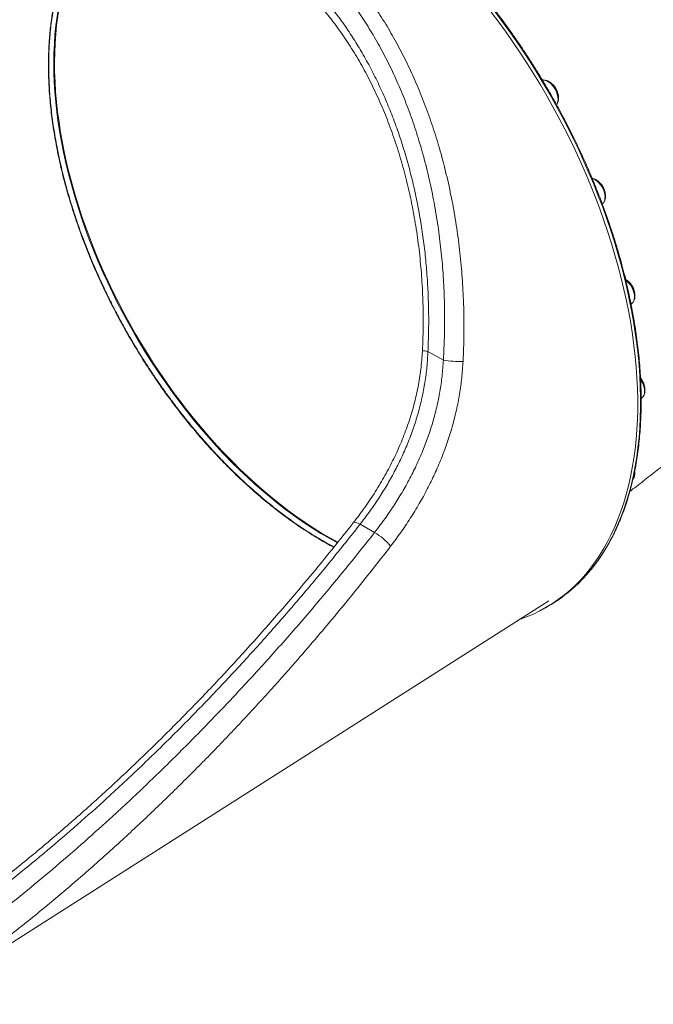
# Model space of a CAD drawing. Units: millimetres. Extents: x -4438 to 22471, y -4558 to 7567.
# Drawn here: x 3382 to 4005, y -3029 to -2063 of the extents above; entities that cross this region are included whole.
import ezdxf

# ---------------------------------------------------------------- set-up
doc = ezdxf.new("R2010")
doc.units = ezdxf.units.MM

msp = doc.modelspace()

# ---------------------------------------------------------------- linework, layer by layer
at = {"color": 7, "linetype": 'Continuous', "lineweight": 15}
for p, q in [((3954.53, -2243.68), (3954.89, -2243.39)), ((3982.78, -2341.99), (3983.85, -2341.14)), ((3798.45, -2397.22), (3783.29, -2388.47)), ((3992.71, -2434.53), (3993.68, -2433.76)), ((3730.79, -2566.3), (3716.65, -2558.14)), ((3279.81, -3029.15), (3901.89, -2633.13)), ((3898.67, -2640.08), (3901.5, -2638.45))]:
    msp.add_line(p, q, dxfattribs=at)
at = {"color": 8, "linetype": 'Continuous', "lineweight": 15, "flags": 128}
for points in [[(3452.27, -1970.31), (3450.99, -1972.15), (3447.07, -1978.16), (3443.36, -1984.42), (3439.88, -1990.94), (3436.62, -1997.71), (3433.59, -2004.72), (3430.8, -2011.96), (3428.23, -2019.43), (3425.91, -2027.13), (3423.82, -2035.04), (3421.97, -2043.15), (3420.36, -2051.47), (3419, -2059.98), (3417.88, -2068.68), (3417.01, -2077.55), (3416.38, -2086.58), (3416, -2095.78), (3415.87, -2105.13)], [(3416.57, -2104.73), (3416.71, -2095.38), (3417.09, -2086.18), (3417.71, -2077.14), (3418.59, -2068.27), (3419.7, -2059.57), (3421.07, -2051.06), (3422.67, -2042.75), (3424.52, -2034.63), (3426.61, -2026.72), (3428.94, -2019.03), (3431.5, -2011.55), (3434.3, -2004.31), (3437.33, -1997.3), (3440.59, -1990.53), (3444.07, -1984.01), (3447.77, -1977.75), (3451.7, -1971.74), (3452.85, -1970.09)], [(3926.96, -2619.88), (3931.01, -2616.08), (3936.15, -2610.83), (3941.09, -2605.3), (3945.81, -2599.49), (3950.33, -2593.41), (3954.63, -2587.06), (3958.71, -2580.44), (3962.57, -2573.57), (3966.2, -2566.44), (3969.61, -2559.07), (3972.78, -2551.45), (3975.72, -2543.6), (3978.43, -2535.52), (3980.9, -2527.22), (3983.12, -2518.71), (3985.11, -2509.98), (3986.85, -2501.06), (3988.35, -2491.93), (3989.6, -2482.63), (3990.6, -2473.14), (3991.36, -2463.48), (3991.86, -2453.66), (3992.12, -2443.68), (3992.13, -2433.55), (3991.89, -2423.29), (3991.4, -2412.89), (3990.67, -2402.37), (3989.68, -2391.73), (3988.45, -2380.99), (3986.97, -2370.15), (3985.24, -2359.23), (3983.28, -2348.22), (3981.07, -2337.14), (3978.62, -2326), (3975.93, -2314.81), (3973.01, -2303.58), (3969.85, -2292.3), (3966.46, -2281.01), (3962.84, -2269.7), (3959, -2258.38), (3954.93, -2247.06), (3950.65, -2235.75), (3946.15, -2224.46), (3941.44, -2213.21), (3936.52, -2201.99), (3931.39, -2190.82), (3926.07, -2179.7), (3920.55, -2168.65), (3914.84, -2157.67), (3908.94, -2146.78), (3902.86, -2135.98), (3896.6, -2125.28), (3890.17, -2114.69), (3883.58, -2104.22), (3876.82, -2093.87), (3869.91, -2083.66), (3862.84, -2073.59), (3855.63, -2063.68), (3848.29, -2053.92)], [(3415.87, -2105.13), (3415.98, -2114.63), (3416.34, -2124.25), (3416.95, -2134.01), (3417.81, -2143.88), (3418.91, -2153.85), (3420.26, -2163.93), (3421.85, -2174.09), (3423.68, -2184.33), (3425.76, -2194.64), (3428.07, -2205.02), (3430.61, -2215.44), (3433.4, -2225.9), (3436.41, -2236.4), (3439.65, -2246.92), (3443.12, -2257.45), (3446.81, -2267.98), (3450.72, -2278.51), (3454.84, -2289.02), (3459.18, -2299.5), (3463.72, -2309.95), (3468.47, -2320.35), (3473.41, -2330.69), (3478.55, -2340.97), (3483.88, -2351.18), (3489.4, -2361.3), (3495.09, -2371.33), (3500.96, -2381.26), (3507, -2391.08), (3513.2, -2400.77), (3519.56, -2410.34), (3526.07, -2419.76), (3532.73, -2429.04), (3539.53, -2438.17), (3546.46, -2447.13), (3553.52, -2455.92), (3560.7, -2464.53), (3567.99, -2472.95), (3575.4, -2481.17), (3582.9, -2489.19), (3590.49, -2497), (3598.17, -2504.59), (3605.94, -2511.96), (3613.77, -2519.1), (3621.67, -2525.99), (3629.63, -2532.64), (3637.63, -2539.04), (3645.68, -2545.19), (3653.77, -2551.07), (3661.89, -2556.68), (3670.02, -2562.02), (3678.17, -2567.09), (3686.33, -2571.86), (3694.46, -2576.34)], [(3694.82, -2575.75), (3687.04, -2571.46), (3678.88, -2566.68), (3670.73, -2561.62), (3662.59, -2556.28), (3654.48, -2550.66), (3646.39, -2544.78), (3638.34, -2538.64), (3630.33, -2532.24), (3622.38, -2525.59), (3614.48, -2518.69), (3606.64, -2511.55), (3598.88, -2504.19), (3591.2, -2496.6), (3583.6, -2488.79), (3576.1, -2480.76), (3568.7, -2472.54), (3561.41, -2464.12), (3554.23, -2455.51), (3547.17, -2446.72), (3540.24, -2437.76), (3533.44, -2428.64), (3526.78, -2419.36), (3520.27, -2409.93), (3513.91, -2400.36), (3507.71, -2390.67), (3501.67, -2380.85), (3495.8, -2370.93), (3490.1, -2360.9), (3484.59, -2350.77), (3479.26, -2340.57), (3474.12, -2330.29), (3469.17, -2319.94), (3464.43, -2309.54), (3459.88, -2299.09), (3455.55, -2288.61), (3451.42, -2278.1), (3447.51, -2267.58), (3443.82, -2257.04), (3440.36, -2246.51), (3437.12, -2235.99), (3434.1, -2225.5), (3431.32, -2215.03), (3428.77, -2204.61), (3426.46, -2194.24), (3424.39, -2183.92), (3422.56, -2173.68), (3420.97, -2163.52), (3419.62, -2153.44), (3418.52, -2143.47), (3417.66, -2133.6), (3417.05, -2123.85), (3416.69, -2114.22), (3416.57, -2104.73)], [(3909.64, -2146.29), (3910.03, -2145.72), (3910.64, -2144.38), (3911.01, -2142.81), (3911.14, -2141.06), (3911.01, -2139.17), (3910.65, -2137.18), (3910.04, -2135.14), (3909.22, -2133.11), (3908.19, -2131.13), (3906.99, -2129.25), (3905.64, -2127.51), (3904.18, -2125.97), (3902.65, -2124.66), (3901.07, -2123.6), (3899.49, -2122.84), (3897.95, -2122.38), (3896.49, -2122.23), (3895.78, -2122.28)], [(3954.89, -2243.39), (3955.63, -2242.67), (3956.38, -2241.5), (3956.91, -2240.08), (3957.2, -2238.45), (3957.25, -2236.65), (3957.04, -2234.72), (3956.59, -2232.71), (3955.91, -2230.67), (3955.02, -2228.64), (3953.93, -2226.69), (3952.68, -2224.85), (3951.29, -2223.18), (3949.8, -2221.71), (3948.25, -2220.48), (3946.67, -2219.52), (3945.1, -2218.85), (3944.67, -2218.72)], [(3983.85, -2341.14), (3983.97, -2341.04), (3984.86, -2340.05), (3985.55, -2338.79), (3986, -2337.3), (3986.21, -2335.61), (3986.17, -2333.76), (3985.88, -2331.8), (3985.35, -2329.77), (3984.6, -2327.73), (3983.64, -2325.72), (3982.49, -2323.8), (3981.19, -2322.02), (3979.76, -2320.41), (3978.25, -2319.01), (3977.66, -2318.55)], [(3777.92, -2387.38), (3777.97, -2387.48), (3778.35, -2387.66), (3779.09, -2387.86), (3780.18, -2388.06), (3781.59, -2388.27), (3783.29, -2388.47)], [(3710.13, -2556.44), (3710.54, -2556.16), (3711.27, -2556.08), (3712.28, -2556.24), (3713.53, -2556.65), (3715, -2557.28), (3716.65, -2558.14)]]:
    msp.add_lwpolyline(points, dxfattribs=at)
at = {"color": 7, "linetype": 'Continuous', "lineweight": 15, "flags": 128}
for points in [[(3845.46, -2055.55), (3852.81, -2065.31), (3860.01, -2075.22), (3867.08, -2085.29), (3873.99, -2095.5), (3880.75, -2105.85), (3887.34, -2116.32), (3893.77, -2126.91), (3900.03, -2137.61), (3906.11, -2148.41), (3912.01, -2159.3), (3917.72, -2170.28), (3923.24, -2181.33), (3928.56, -2192.44), (3933.69, -2203.62), (3938.61, -2214.84), (3943.32, -2226.09), (3947.82, -2237.38), (3952.1, -2248.69), (3956.17, -2260.01), (3960.01, -2271.33), (3963.63, -2282.64), (3967.02, -2293.93), (3970.18, -2305.2), (3973.1, -2316.44), (3975.79, -2327.63), (3978.24, -2338.77), (3980.45, -2349.85), (3982.42, -2360.86), (3984.14, -2371.78), (3985.62, -2382.62), (3986.85, -2393.36), (3987.84, -2404), (3988.57, -2414.52), (3989.06, -2424.92), (3989.3, -2435.18), (3989.29, -2445.31), (3989.04, -2455.29), (3988.53, -2465.11), (3987.77, -2474.77), (3986.77, -2484.26), (3985.52, -2493.56), (3984.02, -2502.68), (3982.28, -2511.61), (3980.3, -2520.34), (3978.07, -2528.85), (3975.6, -2537.15), (3972.9, -2545.23), (3969.95, -2553.08), (3966.78, -2560.7), (3963.37, -2568.07), (3959.74, -2575.2), (3955.88, -2582.07), (3951.8, -2588.69), (3947.5, -2595.04), (3942.98, -2601.12), (3938.26, -2606.93), (3933.32, -2612.46), (3928.18, -2617.71), (3922.84, -2622.66), (3917.31, -2627.33), (3911.58, -2631.71), (3905.67, -2635.78), (3899.58, -2639.55), (3893.31, -2643.02), (3886.87, -2646.18), (3880.26, -2649.03), (3873.49, -2651.57), (3872.25, -2651.99)], [(3993.68, -2433.76), (3993.77, -2433.68), (3994.11, -2433.36), (3994.94, -2432.28), (3995.55, -2430.94), (3995.92, -2429.38), (3996.04, -2427.63), (3995.92, -2425.74), (3995.55, -2423.75), (3994.95, -2421.71), (3994.13, -2419.68), (3993.1, -2417.69), (3992.23, -2416.29)]]:
    msp.add_lwpolyline(points, dxfattribs=at)
at = {"color": 7, "linetype": 'Continuous', "lineweight": 15}
for centre, radius, start, end in [((3817.59, -2242.29), 156.11, 262.95478, 270.07265), ((3704.12, -2614.3), 54.91, 39.19374, 60.93172), ((3827.66, -2510.48), 147.74, 299.9863, 312.23115)]:
    msp.add_arc(centre, radius, start, end, dxfattribs=at)
at = {"color": 8, "linetype": 'Continuous', "lineweight": 15}
msp.add_arc((3976.28, -2508.86), 9.81, 329.67232, 6.42854, dxfattribs=at)
at = {"color": 7, "linetype": 'Continuous', "lineweight": 15}
for points, knots in [([(3927.17, -2619.68), (3927.95, -2618.98), (3930.46, -2616.75), (3934.49, -2612.71), (3939.27, -2607.57), (3943.86, -2602.17), (3948.26, -2596.52), (3952.47, -2590.63), (3956.49, -2584.5), (3960.31, -2578.13), (3963.92, -2571.54), (3967.34, -2564.71), (3970.54, -2557.67), (3973.54, -2550.41), (3976.33, -2542.94), (3978.91, -2535.26), (3981.27, -2527.39), (3983.41, -2519.32), (3985.34, -2511.06), (3987.05, -2502.62), (3988.53, -2494.01), (3989.8, -2485.23), (3990.84, -2476.28), (3991.66, -2467.18), (3992.26, -2457.93), (3992.63, -2448.54), (3992.78, -2439.01), (3992.7, -2429.36), (3992.4, -2419.58), (3991.88, -2409.68), (3991.13, -2399.68), (3990.16, -2389.58), (3988.97, -2379.39), (3987.55, -2369.11), (3985.92, -2358.75), (3984.07, -2348.32), (3982, -2337.83), (3979.71, -2327.28), (3977.21, -2316.69), (3974.5, -2306.05), (3971.57, -2295.39), (3968.44, -2284.69), (3965.11, -2273.98), (3961.56, -2263.26), (3957.82, -2252.54), (3953.88, -2241.83), (3949.75, -2231.12), (3945.42, -2220.44), (3940.9, -2209.79), (3936.2, -2199.18), (3931.31, -2188.61), (3926.25, -2178.09), (3921.01, -2167.63), (3915.6, -2157.24), (3910.02, -2146.93), (3904.28, -2136.7), (3898.37, -2126.55), (3892.32, -2116.51), (3886.11, -2106.56), (3879.75, -2096.73), (3873.26, -2087.02), (3866.62, -2077.43), (3859.86, -2067.98), (3852.97, -2058.66), (3845.95, -2049.5), (3838.82, -2040.48), (3831.57, -2031.62), (3824.22, -2022.93), (3816.77, -2014.41), (3809.22, -2006.07), (3801.58, -1997.92), (3793.85, -1989.95), (3786.05, -1982.18), (3778.17, -1974.61), (3770.22, -1967.25), (3762.21, -1960.1), (3754.14, -1953.16), (3746.02, -1946.45), (3737.85, -1939.97), (3729.65, -1933.72), (3721.41, -1927.71), (3713.14, -1921.93), (3704.86, -1916.41), (3696.55, -1911.13), (3688.24, -1906.11), (3679.92, -1901.34), (3671.61, -1896.83), (3663.3, -1892.59), (3655.01, -1888.61), (3646.73, -1884.91), (3638.49, -1881.47), (3630.27, -1878.31), (3622.09, -1875.43), (3613.96, -1872.83), (3605.88, -1870.52), (3597.85, -1868.48), (3589.89, -1866.73), (3581.99, -1865.27), (3574.16, -1864.09), (3566.42, -1863.2), (3558.76, -1862.61), (3551.19, -1862.3), (3543.72, -1862.28), (3536.35, -1862.55), (3529.08, -1863.11), (3521.93, -1863.96), (3514.9, -1865.1), (3508, -1866.53), (3501.42, -1868.16), (3497.21, -1869.47), (3495.2, -1870.09)], [0, 0, 0, 0, 0.004231, 0.013512, 0.022794, 0.03208, 0.041368, 0.05066, 0.059955, 0.069253, 0.078554, 0.087858, 0.097165, 0.106475, 0.115786, 0.1251, 0.134415, 0.143732, 0.153049, 0.162368, 0.171688, 0.181009, 0.190329, 0.199651, 0.208972, 0.218293, 0.227615, 0.236936, 0.246258, 0.255579, 0.2649, 0.27422, 0.283541, 0.292861, 0.302181, 0.3115, 0.320819, 0.330138, 0.339457, 0.348775, 0.358094, 0.367411, 0.376729, 0.386047, 0.395364, 0.404681, 0.413998, 0.423314, 0.432631, 0.441947, 0.451263, 0.460579, 0.469896, 0.479212, 0.488528, 0.497843, 0.507159, 0.516476, 0.525791, 0.535107, 0.544424, 0.55374, 0.563056, 0.572372, 0.581689, 0.591005, 0.600322, 0.609639, 0.618956, 0.628274, 0.637592, 0.646909, 0.656228, 0.665546, 0.674865, 0.684184, 0.693503, 0.702823, 0.712143, 0.721463, 0.730784, 0.740105, 0.749426, 0.758747, 0.768069, 0.777391, 0.786713, 0.796036, 0.805358, 0.81468, 0.824003, 0.833325, 0.842646, 0.851967, 0.861288, 0.870607, 0.879926, 0.889243, 0.898558, 0.907872, 0.917183, 0.926492, 0.935799, 0.945102, 0.954403, 0.9637, 0.972994, 0.982285, 0.991573, 1, 1, 1, 1]), ([(3798.45, -2397.22), (3798.74, -2391.83), (3799.33, -2381.06), (3799.71, -2364.83), (3799.72, -2348.57), (3799.25, -2329.95), (3798.07, -2309.04), (3795.92, -2285.89), (3792.89, -2262.7), (3788.93, -2239.55), (3784.03, -2216.49), (3778.42, -2194.59), (3772.21, -2173.85), (3765.5, -2154.3), (3758, -2135.02), (3749.69, -2116.11), (3740.56, -2097.63), (3730.9, -2080.14), (3720.75, -2063.67), (3710.19, -2048.21), (3698.94, -2033.35), (3686.99, -2019.17), (3674.35, -2005.74), (3661.11, -1993.18), (3647.29, -1981.55), (3632.93, -1970.9), (3617.98, -1961.24), (3602.47, -1952.65), (3586.45, -1945.19), (3571.15, -1939.36), (3556.68, -1934.92), (3543.11, -1931.63), (3529.45, -1929.19), (3515.57, -1927.56), (3501.48, -1926.78), (3487.21, -1926.89), (3472.98, -1927.87), (3458.49, -1929.76), (3443.78, -1932.62), (3428.87, -1936.49), (3414.14, -1941.28), (3399.43, -1947.04), (3384.79, -1953.79), (3370.25, -1961.52), (3356, -1970.13), (3342.26, -1979.46), (3329.03, -1989.46), (3316.3, -2000.05), (3303.94, -2011.34), (3291.84, -2023.4), (3280.03, -2036.22), (3268.56, -2049.82), (3257.49, -2063.99), (3250.5, -2073.92), (3247.01, -2078.88)], [0, 0, 0, 0, 0.015329, 0.030657, 0.04605, 0.061442, 0.083418, 0.105406, 0.127381, 0.149856, 0.172345, 0.194819, 0.214903, 0.234999, 0.255082, 0.275641, 0.296214, 0.316772, 0.336114, 0.355469, 0.37481, 0.394666, 0.414536, 0.434391, 0.454535, 0.474696, 0.494839, 0.515621, 0.536422, 0.557204, 0.574105, 0.591025, 0.607946, 0.624847, 0.642381, 0.659934, 0.677488, 0.695023, 0.713774, 0.732546, 0.75132, 0.770073, 0.789518, 0.808985, 0.828453, 0.8479, 0.866639, 0.885394, 0.90415, 0.92289, 0.942159, 0.961444, 0.98073, 1, 1, 1, 1]), ([(3262.16, -2087.63), (3266.12, -2082.22), (3274.04, -2071.4), (3286.64, -2056.17), (3299.73, -2041.73), (3313.36, -2028.18), (3327.52, -2015.51), (3342.15, -2003.79), (3357.21, -1993.07), (3372.23, -1983.69), (3387.15, -1975.6), (3401.93, -1968.69), (3416.98, -1962.75), (3432.26, -1957.82), (3447.71, -1953.93), (3463.08, -1951.15), (3478.36, -1949.49), (3493.52, -1948.88), (3508.72, -1949.32), (3523.9, -1950.81), (3538.98, -1953.36), (3554.12, -1957.03), (3569.29, -1961.9), (3584.44, -1967.99), (3599.33, -1975.22), (3613.9, -1983.54), (3628.07, -1992.92), (3640.99, -2002.74), (3652.72, -2012.78), (3663.34, -2022.81), (3673.59, -2033.49), (3683.57, -2044.9), (3693.25, -2057.05), (3702.6, -2069.94), (3711.48, -2083.38), (3720.09, -2097.68), (3728.37, -2112.87), (3736.28, -2128.95), (3743.6, -2145.49), (3750.39, -2162.65), (3756.63, -2180.41), (3762.29, -2198.75), (3767.3, -2217.4), (3771.59, -2236.07), (3775.2, -2254.71), (3778.16, -2273.29), (3780.52, -2292), (3782.3, -2310.98), (3783.49, -2330.2), (3784.06, -2349.64), (3784.06, -2369.08), (3783.55, -2382.01), (3783.29, -2388.47)], [0, 0, 0, 0, 0.022853, 0.0457057, 0.0684056, 0.0911642, 0.113949, 0.1367295, 0.1594781, 0.1821713, 0.2028803, 0.223645, 0.2444342, 0.2652195, 0.2859744, 0.3066771, 0.3265651, 0.3465116, 0.3664855, 0.3864564, 0.406396, 0.4262793, 0.4469327, 0.4676563, 0.4884154, 0.5091741, 0.5298968, 0.5505496, 0.5676119, 0.5846935, 0.6017754, 0.6188384, 0.6365354, 0.6542523, 0.67197, 0.6896681, 0.7087438, 0.7278419, 0.7469413, 0.7660188, 0.7858127, 0.8056286, 0.8254457, 0.8452415, 0.8643041, 0.8833838, 0.9024644, 0.9215282, 0.9411374, 0.9607632, 0.9803898, 1, 1, 1, 1]), ([(3386.6, -1998.2), (3387.61, -1997.58), (3391.2, -1995.4), (3397.46, -1991.95), (3405.37, -1987.85), (3413.34, -1984.07), (3421.37, -1980.61), (3429.43, -1977.46), (3437.52, -1974.63), (3445.63, -1972.12), (3453.75, -1969.94), (3461.87, -1968.08), (3469.97, -1966.54), (3478.06, -1965.33), (3486.13, -1964.44), (3494.17, -1963.88), (3502.21, -1963.62), (3510.23, -1963.69), (3518.22, -1964.07), (3526.16, -1964.76), (3534.08, -1965.77), (3541.96, -1967.1), (3549.8, -1968.73), (3557.57, -1970.67), (3565.27, -1972.92), (3572.89, -1975.46), (3580.44, -1978.3), (3587.92, -1981.44), (3595.32, -1984.88), (3602.63, -1988.6), (3609.85, -1992.6), (3616.94, -1996.88), (3623.94, -2001.45), (3630.84, -2006.29), (3637.67, -2011.44), (3644.42, -2016.87), (3651.05, -2022.57), (3657.54, -2028.52), (3663.87, -2034.69), (3670.04, -2041.1), (3676.09, -2047.76), (3682.02, -2054.69), (3687.84, -2061.89), (3693.51, -2069.34), (3699.03, -2077.03), (3704.42, -2084.98), (3709.66, -2093.17), (3714.73, -2101.57), (3719.62, -2110.18), (3724.35, -2119), (3728.91, -2128.05), (3733.31, -2137.32), (3737.53, -2146.79), (3741.55, -2156.44), (3745.38, -2166.27), (3749.03, -2176.28), (3752.49, -2186.5), (3755.75, -2196.9), (3758.8, -2207.46), (3761.65, -2218.19), (3764.3, -2229.08), (3766.73, -2240.12), (3768.94, -2251.29), (3770.93, -2262.56), (3772.7, -2273.92), (3774.24, -2285.38), (3775.55, -2296.94), (3776.64, -2308.6), (3777.5, -2320.38), (3778.12, -2332.24), (3778.51, -2344.18), (3778.67, -2356.17), (3778.57, -2368.21), (3778.32, -2378.63), (3778, -2385.02), (3777.89, -2387.38)], [0, 0, 0, 0, 0.0056633, 0.0201644, 0.0346339, 0.0490634, 0.063445, 0.0777715, 0.0920367, 0.1062349, 0.1203611, 0.1344113, 0.1483824, 0.1622714, 0.1760768, 0.1897995, 0.2034795, 0.2171631, 0.2307722, 0.2443239, 0.2578347, 0.2713215, 0.2848014, 0.2982572, 0.3115691, 0.3248546, 0.3381242, 0.3513719, 0.3645926, 0.3777807, 0.390931, 0.4040641, 0.4170882, 0.4301736, 0.4433414, 0.456557, 0.4697843, 0.4829758, 0.4960924, 0.5091402, 0.5221747, 0.5354185, 0.5486749, 0.5619597, 0.5752928, 0.5886936, 0.6021794, 0.6157371, 0.6292117, 0.6427979, 0.6564802, 0.6702419, 0.6840649, 0.6979291, 0.7118235, 0.7257693, 0.7399069, 0.7540882, 0.7683312, 0.7826535, 0.7970728, 0.8116061, 0.8261853, 0.8408148, 0.8554765, 0.8701894, 0.884973, 0.8998466, 0.9148297, 0.9299483, 0.9450733, 0.9602896, 0.9755939, 0.9909628, 1, 1, 1, 1]), ([(3411.06, -2119.28), (3411.01, -2117.68), (3410.87, -2113.04), (3410.82, -2105.46), (3410.97, -2096.61), (3411.35, -2087.91), (3411.94, -2079.35), (3412.76, -2070.94), (3413.8, -2062.67), (3415.06, -2054.56), (3416.54, -2046.62), (3418.24, -2038.85), (3420.15, -2031.25), (3422.29, -2023.84), (3424.63, -2016.64), (3427.18, -2009.67), (3429.93, -2002.93), (3432.89, -1996.39), (3436.05, -1990.06), (3439.42, -1983.97), (3442.58, -1978.7), (3444.71, -1975.57), (3445.57, -1974.3)], [0, 0, 0, 0, 0.027514, 0.079618, 0.131562, 0.183436, 0.235307, 0.287228, 0.339257, 0.391494, 0.443508, 0.49564, 0.54794, 0.600294, 0.652555, 0.704603, 0.756321, 0.808385, 0.860417, 0.912414, 0.964438, 1, 1, 1, 1]), ([(3691.04, -2580.41), (3689.38, -2579.53), (3685.17, -2577.29), (3678.39, -2573.39), (3670.69, -2568.75), (3662.96, -2563.82), (3655.23, -2558.64), (3647.5, -2553.2), (3639.78, -2547.5), (3632.08, -2541.57), (3624.43, -2535.41), (3616.82, -2529.02), (3609.29, -2522.43), (3601.83, -2515.64), (3594.47, -2508.67), (3587.21, -2501.52), (3580.03, -2494.18), (3572.94, -2486.65), (3565.91, -2478.91), (3558.95, -2470.96), (3552.07, -2462.82), (3545.27, -2454.49), (3538.58, -2445.99), (3532, -2437.33), (3525.55, -2428.53), (3519.23, -2419.61), (3513.06, -2410.58), (3507.05, -2401.44), (3501.2, -2392.23), (3495.52, -2382.94), (3489.99, -2373.53), (3484.59, -2364), (3479.33, -2354.35), (3474.23, -2344.6), (3469.3, -2334.79), (3464.56, -2324.96), (3460.03, -2315.12), (3455.67, -2305.24), (3451.49, -2295.31), (3447.5, -2285.32), (3443.69, -2275.33), (3440.08, -2265.31), (3436.66, -2255.27), (3433.45, -2245.24), (3430.44, -2235.24), (3427.65, -2225.27), (3425.05, -2215.31), (3422.67, -2205.38), (3420.5, -2195.51), (3418.55, -2185.74), (3416.82, -2176.03), (3415.3, -2166.38), (3414, -2156.79), (3412.92, -2147.29), (3412.07, -2137.88), (3411.42, -2128.53), (3411.18, -2122.38), (3411.06, -2119.28)], [0, 0, 0, 0, 0.011747, 0.029865, 0.048038, 0.06629, 0.084606, 0.102972, 0.121371, 0.139789, 0.158208, 0.176608, 0.194973, 0.213287, 0.231535, 0.249703, 0.267805, 0.285932, 0.304145, 0.32243, 0.340774, 0.359161, 0.377575, 0.396002, 0.414421, 0.432815, 0.45117, 0.469469, 0.487699, 0.505852, 0.524018, 0.542279, 0.560639, 0.579043, 0.59743, 0.615735, 0.633911, 0.652077, 0.670378, 0.688655, 0.706929, 0.72522, 0.743546, 0.761925, 0.780176, 0.798456, 0.816796, 0.835156, 0.853486, 0.871741, 0.889904, 0.90821, 0.926525, 0.944822, 0.963125, 0.981449, 1, 1, 1, 1]), ([(3909.63, -2146.3), (3909.84, -2146.06), (3910.35, -2145.45), (3910.92, -2144.25), (3911.37, -2142.75), (3911.58, -2141.06), (3911.56, -2139.24), (3911.29, -2137.32), (3910.79, -2135.35), (3910.08, -2133.4), (3909.36, -2131.88), (3908.71, -2130.7), (3908.01, -2129.55), (3906.97, -2128.09), (3905.61, -2126.52), (3904.15, -2125.14), (3902.6, -2123.98), (3900.98, -2123.06), (3899.34, -2122.43), (3897.76, -2122.14), (3896.55, -2122.1), (3895.94, -2122.25), (3895.77, -2122.29)], [0, 0, 0, 0, 0.034692, 0.08645, 0.139971, 0.195274, 0.251753, 0.308661, 0.365482, 0.422121, 0.478621, 0.49973, 0.529807, 0.586274, 0.642918, 0.699817, 0.757089, 0.814791, 0.872817, 0.93049, 0.981106, 1, 1, 1, 1]), ([(3909.06, -2130.63), (3908.69, -2130.03), (3908.17, -2129.19), (3907.28, -2128.04), (3906.47, -2127.11), (3905.44, -2126.11), (3904.46, -2125.3), (3903.81, -2124.9), (3903.56, -2124.75)], [0, 0, 0, 0, 0.251496, 0.353228, 0.521946, 0.697199, 0.884577, 1, 1, 1, 1]), ([(3911.41, -2138.46), (3911.41, -2138.41), (3911.43, -2137.83), (3911.27, -2136.67), (3910.95, -2135.13), (3910.53, -2133.78), (3910.04, -2132.54), (3909.56, -2131.51), (3909.19, -2130.87), (3909.06, -2130.63)], [0, 0, 0, 0, 0.0214253, 0.2318565, 0.4356176, 0.602206, 0.7397581, 0.9072681, 1, 1, 1, 1]), ([(3954.86, -2243.41), (3955.19, -2243.12), (3955.87, -2242.52), (3956.64, -2241.34), (3957.23, -2239.96), (3957.59, -2238.39), (3957.72, -2236.65), (3957.61, -2234.79), (3957.27, -2232.85), (3956.81, -2231.29), (3956.36, -2230.05), (3955.85, -2228.82), (3955.04, -2227.22), (3953.92, -2225.41), (3952.64, -2223.74), (3951.24, -2222.23), (3949.75, -2220.92), (3948.17, -2219.83), (3946.54, -2219.03), (3945.33, -2218.58), (3944.67, -2218.52), (3944.56, -2218.5)], [0, 0, 0, 0, 0.05026, 0.103886, 0.158911, 0.215892, 0.274578, 0.334223, 0.394076, 0.453777, 0.476061, 0.507745, 0.567122, 0.626509, 0.685982, 0.745638, 0.805612, 0.866005, 0.926848, 0.987855, 1, 1, 1, 1]), ([(3955.19, -2226.84), (3954.81, -2226.23), (3954.29, -2225.39), (3953.4, -2224.24), (3952.59, -2223.31), (3951.56, -2222.31), (3950.64, -2221.54), (3950.04, -2221.18), (3949.85, -2221.06)], [0, 0, 0, 0, 0.258325, 0.362802, 0.536087, 0.716102, 0.908559, 1, 1, 1, 1]), ([(3981.67, -2525.69), (3982.67, -2524.95), (3988.27, -2520.8), (3998.35, -2513), (4011.91, -2502.28), (4025.33, -2491.31), (4038.62, -2480.11), (4051.77, -2468.69), (4064.79, -2457.05), (4077.66, -2445.21), (4090.38, -2433.16), (4102.95, -2420.91), (4115.37, -2408.46), (4127.64, -2395.83), (4139.75, -2383.01), (4151.7, -2370.02), (4163.5, -2356.85), (4175.13, -2343.51), (4186.59, -2330.01), (4197.9, -2316.34), (4209.03, -2302.52), (4220, -2288.55), (4230.79, -2274.42), (4241.41, -2260.15), (4251.86, -2245.74), (4261.54, -2232.05), (4267.67, -2223.11), (4270.43, -2219.07)], [0, 0, 0, 0, 0.009095, 0.051148, 0.093187, 0.135204, 0.177192, 0.219145, 0.261057, 0.302924, 0.344744, 0.386513, 0.428231, 0.469895, 0.511507, 0.553065, 0.594571, 0.636026, 0.677432, 0.718791, 0.760105, 0.801376, 0.842608, 0.883804, 0.924967, 0.9661, 1, 1, 1, 1]), ([(3957.54, -2234.56), (3957.54, -2234.54), (3957.55, -2234), (3957.39, -2232.87), (3957.08, -2231.33), (3956.65, -2229.98), (3956.16, -2228.74), (3955.68, -2227.72), (3955.32, -2227.07), (3955.19, -2226.84)], [0, 0, 0, 0, 0.007838, 0.221186, 0.427777, 0.59668, 0.736142, 0.905985, 1, 1, 1, 1]), ([(3983.82, -2341.11), (3984, -2340.98), (3984.55, -2340.57), (3985.26, -2339.63), (3985.96, -2338.34), (3986.42, -2336.85), (3986.66, -2335.18), (3986.65, -2333.4), (3986.48, -2332.02), (3986.27, -2330.93), (3986.01, -2329.79), (3985.48, -2328.13), (3984.65, -2326.2), (3983.63, -2324.33), (3982.45, -2322.56), (3981.13, -2320.94), (3979.7, -2319.5), (3978.46, -2318.46), (3977.69, -2318), (3977.45, -2317.86)], [0, 0, 0, 0, 0.029885, 0.092491, 0.156184, 0.221994, 0.290043, 0.359636, 0.426532, 0.441297, 0.478692, 0.548672, 0.618455, 0.688129, 0.757828, 0.82766, 0.897764, 0.968284, 1, 1, 1, 1]), ([(3984.15, -2324.58), (3983.78, -2323.98), (3983.25, -2323.13), (3982.36, -2321.98), (3981.55, -2321.05), (3980.52, -2320.06), (3979.55, -2319.25), (3978.9, -2318.85), (3978.66, -2318.7)], [0, 0, 0, 0, 0.252198, 0.354209, 0.523396, 0.699132, 0.887034, 1, 1, 1, 1]), ([(3986.49, -2332.4), (3986.5, -2332.35), (3986.51, -2331.77), (3986.35, -2330.62), (3986.04, -2329.07), (3985.61, -2327.72), (3985.12, -2326.48), (3984.64, -2325.46), (3984.28, -2324.81), (3984.15, -2324.58)], [0, 0, 0, 0, 0.020141, 0.230843, 0.434873, 0.601674, 0.739414, 0.907151, 1, 1, 1, 1]), ([(3777.88, -2387.38), (3777.84, -2388.48), (3777.68, -2392.52), (3777.08, -2399.47), (3776.09, -2408.23), (3774.77, -2416.95), (3773.16, -2425.65), (3771.25, -2434.31), (3769.04, -2442.94), (3766.53, -2451.53), (3763.73, -2460.09), (3760.64, -2468.61), (3757.27, -2477.08), (3753.62, -2485.49), (3749.71, -2493.82), (3745.55, -2502.05), (3741.14, -2510.19), (3736.5, -2518.23), (3731.63, -2526.15), (3726.53, -2533.96), (3721.21, -2541.66), (3715.76, -2549.18), (3711.99, -2554.03), (3710.13, -2556.44)], [0, 0, 0, 0, 0.0177515, 0.0653097, 0.1127214, 0.1601792, 0.2077211, 0.2553967, 0.3032542, 0.3513402, 0.3996979, 0.4483701, 0.4973961, 0.5467656, 0.5962603, 0.6460157, 0.6959662, 0.7461478, 0.7965931, 0.8473288, 0.8983806, 0.9497686, 1, 1, 1, 1]), ([(3783.29, -2388.47), (3783.01, -2393.55), (3782.46, -2403.73), (3780.45, -2418.91), (3777.57, -2434.13), (3773.72, -2449.33), (3768.94, -2464.45), (3763.39, -2479.08), (3757.16, -2493.21), (3750.34, -2506.8), (3742.84, -2520.15), (3734.68, -2533.2), (3725.95, -2545.96), (3719.75, -2554.08), (3716.65, -2558.14)], [0, 0, 0, 0, 0.082183, 0.1644454, 0.246631, 0.3316929, 0.4168381, 0.5019067, 0.5837544, 0.6656688, 0.7475224, 0.8316588, 0.9158594, 1, 1, 1, 1]), ([(3730.79, -2566.3), (3733.87, -2562.28), (3740.04, -2554.24), (3748.72, -2541.6), (3757, -2528.44), (3764.76, -2514.72), (3771.93, -2500.49), (3778.24, -2486.17), (3783.69, -2471.85), (3788.28, -2457.57), (3792.14, -2442.92), (3795.17, -2427.92), (3797.4, -2412.62), (3798.1, -2402.35), (3798.45, -2397.22)], [0, 0, 0, 0, 0.083573, 0.167205, 0.250775, 0.336687, 0.422669, 0.508575, 0.589172, 0.669833, 0.750425, 0.833592, 0.916836, 1, 1, 1, 1]), ([(3817.79, -2398.4), (3817.43, -2403.72), (3816.7, -2414.38), (3814.47, -2430.28), (3811.38, -2446.21), (3807.34, -2462.12), (3802.39, -2477.96), (3796.61, -2493.49), (3790.06, -2508.68), (3782.79, -2523.49), (3774.78, -2538.06), (3766.05, -2552.32), (3756.68, -2566.28), (3750.01, -2575.16), (3746.67, -2579.6)], [0, 0, 0, 0, 0.080984, 0.162037, 0.243022, 0.326525, 0.410101, 0.493607, 0.576778, 0.660016, 0.743191, 0.82877, 0.914418, 1, 1, 1, 1]), ([(3993.97, -2417.2), (3993.6, -2416.6), (3993.07, -2415.76), (3992.42, -2414.89), (3992.17, -2414.6), (3992.1, -2414.53)], [0, 0, 0, 0, 0.645264, 0.906224, 1, 1, 1, 1]), ([(3993.77, -2433.63), (3993.95, -2433.49), (3994.49, -2433.06), (3995.19, -2432.1), (3995.85, -2430.78), (3996.29, -2429.26), (3996.45, -2427.94), (3996.48, -2426.81), (3996.44, -2425.64), (3996.22, -2424.01), (3995.74, -2422.05), (3995.04, -2420.09), (3994.14, -2418.18), (3993.17, -2416.48), (3992.44, -2415.49), (3992.13, -2415.07)], [0, 0, 0, 0, 0.040668, 0.123438, 0.207878, 0.295206, 0.385423, 0.418721, 0.468703, 0.561589, 0.654226, 0.746572, 0.838681, 0.930702, 1, 1, 1, 1]), ([(3996.32, -2425.04), (3996.32, -2424.98), (3996.34, -2424.4), (3996.18, -2423.24), (3995.86, -2421.7), (3995.44, -2420.34), (3994.95, -2419.11), (3994.46, -2418.08), (3994.1, -2417.43), (3993.97, -2417.2)], [0, 0, 0, 0, 0.022365, 0.232589, 0.436156, 0.602585, 0.740014, 0.907362, 1, 1, 1, 1]), ([(3984.59, -2514.07), (3984.87, -2513.69), (3985.44, -2512.93), (3985.88, -2511.86), (3986.17, -2510.92), (3986.39, -2509.9), (3986.51, -2508.41), (3986.5, -2507.06), (3986.36, -2506.29), (3986.34, -2506.16)], [0, 0, 0, 0, 0.183921, 0.37352, 0.436153, 0.549465, 0.752895, 0.958293, 1, 1, 1, 1]), ([(3710.13, -2556.43), (3709.78, -2556.88), (3704.55, -2563.62), (3694.23, -2576.53), (3679.15, -2595.14), (3663.84, -2613.59), (3648.35, -2631.88), (3632.61, -2650.08), (3616.62, -2668.18), (3600.45, -2686.1), (3584.23, -2703.7), (3568.01, -2720.92), (3551.77, -2737.79), (3535.51, -2754.31), (3519.23, -2770.5), (3502.91, -2786.36), (3486.56, -2801.9), (3470.16, -2817.14), (3453.71, -2832.07), (3437.21, -2846.72), (3420.65, -2861.09), (3404.02, -2875.18), (3387.48, -2888.85), (3371.12, -2902.05), (3355.03, -2914.7), (3339.11, -2926.87), (3325.55, -2937.01), (3317.23, -2943.01), (3314.22, -2945.19)], [0, 0, 0, 0, 0.003129, 0.046697, 0.09031, 0.133893, 0.177365, 0.2207, 0.264643, 0.308357, 0.3515, 0.394106, 0.436209, 0.477841, 0.519032, 0.55981, 0.600204, 0.640241, 0.679945, 0.719342, 0.758456, 0.79731, 0.835951, 0.873193, 0.909621, 0.945263, 0.980144, 1, 1, 1, 1]), ([(3716.65, -2558.14), (3707.25, -2569.97), (3688.46, -2593.65), (3659.27, -2628.59), (3629.36, -2663.06), (3598.66, -2697.01), (3567.21, -2730.42), (3534.98, -2763.25), (3501.98, -2795.45), (3470.03, -2825.26), (3439.26, -2852.77), (3409.79, -2878.07), (3379.71, -2902.73), (3349.1, -2926.76), (3328.18, -2942.12), (3317.73, -2949.8)], [0, 0, 0, 0, 0.082001, 0.164026, 0.24605, 0.328049, 0.410072, 0.492124, 0.574171, 0.656188, 0.72493, 0.793716, 0.862507, 0.931274, 1, 1, 1, 1]), ([(3335.25, -2959.92), (3345.07, -2952.44), (3364.72, -2937.49), (3393.55, -2914.27), (3421.92, -2890.54), (3449.78, -2866.27), (3479.43, -2839.5), (3510.72, -2810.09), (3543.51, -2777.95), (3575.57, -2745.22), (3607.46, -2711.35), (3639.15, -2676.35), (3670.55, -2640.19), (3701.2, -2603.55), (3720.93, -2578.72), (3730.79, -2566.3)], [0, 0, 0, 0, 0.065528, 0.131087, 0.196662, 0.262232, 0.32777, 0.409613, 0.491484, 0.573357, 0.655205, 0.74139, 0.827601, 0.913814, 1, 1, 1, 1]), ([(3746.67, -2579.6), (3740.67, -2587.33), (3728.67, -2602.78), (3710.26, -2625.74), (3691.55, -2648.52), (3672.51, -2671.1), (3650.65, -2696.39), (3625.82, -2724.24), (3597.85, -2754.54), (3569.27, -2784.38), (3540.1, -2813.73), (3510.18, -2842.72), (3479.49, -2871.3), (3448.01, -2899.43), (3415.86, -2926.87), (3383.11, -2953.64), (3360.71, -2970.78), (3349.52, -2979.36)], [0, 0, 0, 0, 0.052629, 0.105264, 0.157899, 0.210583, 0.263267, 0.336355, 0.409472, 0.482596, 0.555708, 0.628791, 0.70301, 0.777276, 0.851549, 0.925797, 1, 1, 1, 1])]:
    msp.add_open_spline(points, degree=3, knots=knots, dxfattribs=at)
at = {"color": 8, "linetype": 'Continuous', "lineweight": 15}
for points, knots in [([(3364.99, -1952.79), (3367.04, -1951.52), (3373.76, -1947.38), (3385.47, -1941.23), (3400.25, -1934.28), (3415.48, -1928.24), (3431.12, -1923.1), (3446.96, -1918.99), (3462.27, -1916.06), (3477.01, -1914.18), (3491.14, -1913.21), (3505.31, -1913.08), (3519.65, -1913.82), (3534.14, -1915.46), (3548.75, -1918.05), (3563.27, -1921.56), (3578.38, -1926.21), (3594.02, -1932.19), (3610.11, -1939.64), (3626.03, -1948.36), (3641.72, -1958.37), (3657.12, -1969.67), (3671.67, -1981.83), (3685.35, -1994.71), (3698.18, -2008.17), (3710.57, -2022.63), (3722.47, -2038.05), (3733.83, -2054.4), (3744.57, -2071.54), (3754.64, -2089.42), (3764.04, -2108), (3772.78, -2127.3), (3780.82, -2147.29), (3788.15, -2167.93), (3794.84, -2189.44), (3800.82, -2211.81), (3806.02, -2234.99), (3810.37, -2258.63), (3813.83, -2282.68), (3816.39, -2307.08), (3817.83, -2328.46), (3818.51, -2346.77), (3818.74, -2362.98), (3818.58, -2380.21), (3818.05, -2392.33), (3817.79, -2398.4)], [0, 0, 0, 0, 0.01005, 0.0329782, 0.0558834, 0.0796043, 0.1033538, 0.1271017, 0.1508203, 0.1715141, 0.1922289, 0.2129429, 0.2336355, 0.2550763, 0.2765428, 0.2980085, 0.3194484, 0.3441232, 0.3688181, 0.3934925, 0.4189378, 0.4444054, 0.4698509, 0.4935145, 0.5171956, 0.5408598, 0.5651568, 0.5894717, 0.6137696, 0.6382884, 0.6628241, 0.6873439, 0.7124576, 0.737588, 0.7627029, 0.7894693, 0.8162539, 0.8430216, 0.8704179, 0.8978316, 0.925229, 0.9422054, 0.9591972, 0.9795859, 1, 1, 1, 1]), ([(3410.56, -2107.22), (3410.63, -2102.16), (3410.77, -2092.04), (3411.8, -2077.36), (3413.44, -2063), (3415.76, -2049.03), (3418.77, -2035.5), (3422.56, -2022.09), (3427.2, -2008.9), (3432.8, -1996.09), (3438.8, -1984.53), (3443.31, -1977.7), (3445.41, -1974.52)], [0, 0, 0, 0, 0.09578, 0.191618, 0.287398, 0.385335, 0.483334, 0.581271, 0.689438, 0.797687, 0.905854, 1, 1, 1, 1]), ([(3690.84, -2580.66), (3686.27, -2578.16), (3676.56, -2572.88), (3661.73, -2563.57), (3646.41, -2553.04), (3631.35, -2541.65), (3616.58, -2529.49), (3602.15, -2516.63), (3587.82, -2502.86), (3573.65, -2488.2), (3559.69, -2472.66), (3546.25, -2456.6), (3533.36, -2440.08), (3521.05, -2423.17), (3509.11, -2405.6), (3497.6, -2387.41), (3486.57, -2368.65), (3476.27, -2349.72), (3466.71, -2330.7), (3457.9, -2311.65), (3449.7, -2292.27), (3442.15, -2272.61), (3435.3, -2252.73), (3429.3, -2233.06), (3424.15, -2213.69), (3419.84, -2194.65), (3416.29, -2175.63), (3413.55, -2156.71), (3411.64, -2137.96), (3410.9, -2124.72), (3410.61, -2114.51), (3410.58, -2110.38), (3410.56, -2107.22)], [0, 0, 0, 0, 0.031604, 0.066994, 0.102413, 0.137803, 0.172195, 0.206613, 0.241004, 0.276394, 0.311813, 0.347204, 0.381595, 0.416013, 0.450404, 0.485794, 0.521214, 0.556604, 0.590995, 0.625413, 0.659805, 0.695195, 0.730614, 0.766004, 0.800396, 0.834814, 0.869205, 0.904596, 0.940015, 0.975406, 0.981221, 1, 1, 1, 1])]:
    msp.add_open_spline(points, degree=3, knots=knots, dxfattribs=at)

doc.saveas('drawing.dxf')
